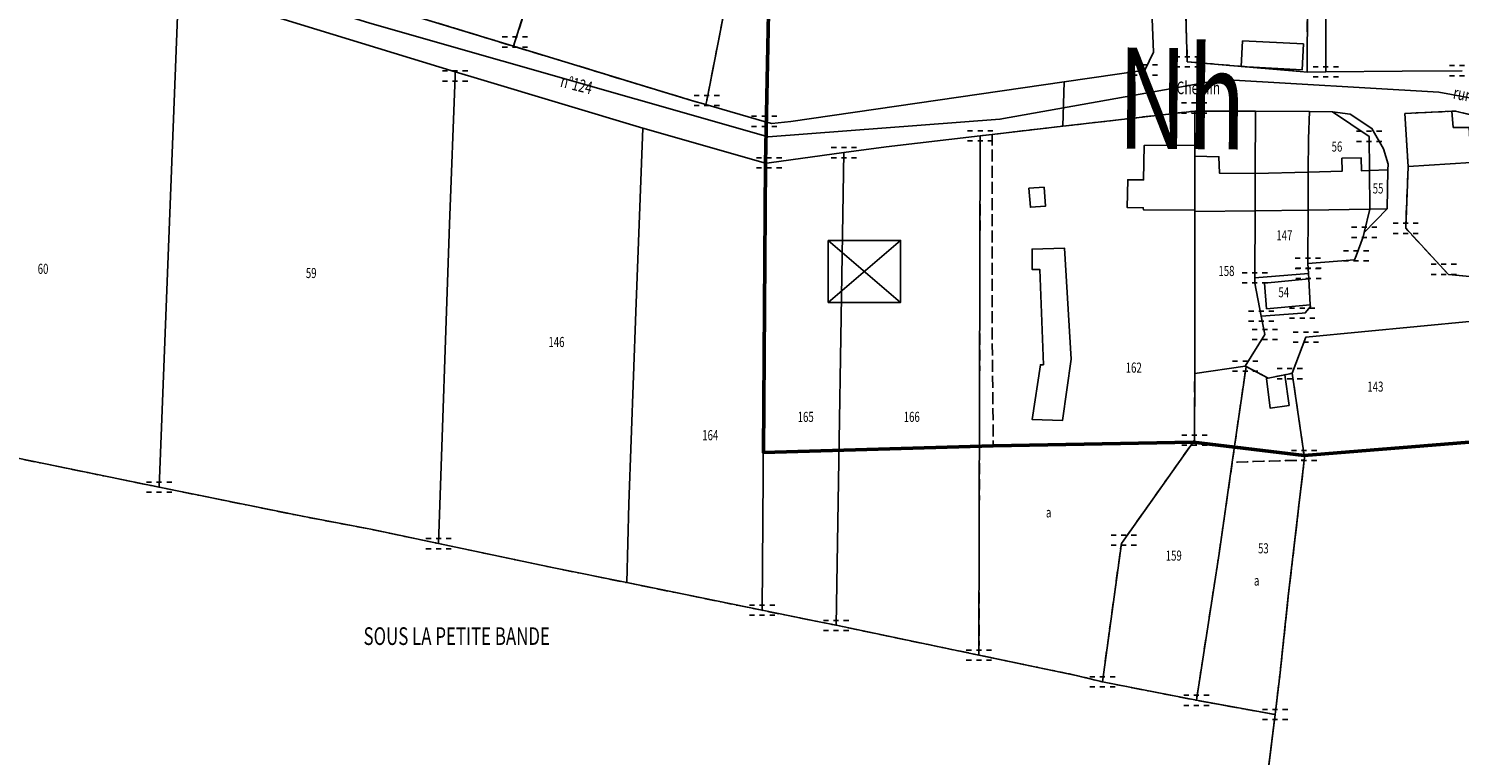
# Model space of a CAD drawing. Extents: x 307363 to 315298, y 6733170 to 6743554.
# Drawn here: x 310072 to 310355, y 6739315 to 6739459 of the extents above; entities that cross this region are included whole.
import ezdxf
from ezdxf.enums import TextEntityAlignment as Align

# ---------------------------------------------------------------- set-up
doc = ezdxf.new("R2010")
doc.units = 0
doc.header["$MEASUREMENT"] = 0
doc.linetypes.add('CACHE', pattern=[3, 2, -1, 0, 1.03824e-298])
doc.layers.get('0').update_dxf_attribs({"linetype": 'CONTINUOUS'})
for name, color, linetype in [('BATI', 200, 'CONTINUOUS'), ('BORNE', 7, 'CONTINUOUS'), ('PARCELLES', 82, 'CONTINUOUS'), ('PLU2', 7, 'CONTINUOUS'), ('PLUBATI', 7, 'CONTINUOUS'), ('PLUDIV', 7, 'CONTINUOUS'), ('SUBDI', 2, 'CACHE'), ('TXTLD', 6, 'CONTINUOUS'), ('TXTPARC', 30, 'CONTINUOUS'), ('TXTVOIES', 7, 'CONTINUOUS')]:
    doc.layers.add(name, color=color, linetype=linetype)
doc.styles.add('LIEUDIT', font='ROMAND')
doc.styles.add('PARCELLE', font='romans.shx')
doc.styles.add('SUBDI', font='ROMANS')
doc.styles.add('VOIE', font='ROMANS')

# ---------------------------------------------------------------- blocks, each defined once
blk = doc.blocks.new('INCONNU')
at = {"color": 7, "linetype": 'Continuous'}
for p, q in [((-1.67, 0.67), (-1, 0.67)), ((-0.33, 0.67), (0.33, 0.67)), ((1, 0.67), (1.67, 0.67)), ((-1.67, -0.67), (-1, -0.67)), ((-0.33, -0.67), (0.33, -0.67)), ((1, -0.67), (1.67, -0.67))]:
    blk.add_line(p, q, dxfattribs=at)
blk = doc.blocks.new('Allaire')
at = {"layer": 'BATI', "flags": 128}
for points in [[(310312.48, 6739456.72), (310324.52, 6739456.09), (310324.25, 6739450.96), (310312.2, 6739451.66), (310312.48, 6739456.72)], [(310312.48, 6739456.72), (310324.52, 6739456.09), (310324.25, 6739450.96), (310312.2, 6739451.66), (310312.48, 6739456.72)], [(310354.16, 6739439.57), (310357.36, 6739439.59), (310357.75, 6739432.6), (310345.28, 6739431.83), (310344.61, 6739442.32), (310353.93, 6739442.78), (310354.16, 6739439.57)], [(310303.03, 6739436.06), (310303.02, 6739423.19), (310292.82, 6739423.27), (310292.8, 6739423.67), (310289.64, 6739423.71), (310289.73, 6739429.21), (310292.88, 6739429.17), (310292.96, 6739435.97), (310303.03, 6739436.06)], [(310314.97, 6739430.44), (310314.94, 6739423.1), (310303.01, 6739422.95), (310303.02, 6739433.87), (310307.79, 6739433.77), (310307.91, 6739430.52), (310314.97, 6739430.44)], [(310337.59, 6739431.06), (310337.68, 6739423.39), (310325.46, 6739423.23), (310325.49, 6739430.73), (310332.19, 6739430.91), (310332.13, 6739433.46), (310335.94, 6739433.56), (310336, 6739431.01), (310337.59, 6739431.06)], [(310325.49, 6739430.73), (310332.19, 6739430.91), (310332.13, 6739433.46), (310335.94, 6739433.56), (310336, 6739431.01), (310337.59, 6739431.06), (310337.68, 6739423.39), (310325.46, 6739423.23), (310325.49, 6739430.73)], [(310325.49, 6739430.73), (310325.46, 6739423.23), (310314.94, 6739423.1), (310314.97, 6739430.44), (310325.49, 6739430.73)], [(310337.68, 6739423.39), (310337.59, 6739431.06), (310341.25, 6739431.15), (310341.08, 6739423.44), (310337.68, 6739423.39)], [(310270.15, 6739427.56), (310273.15, 6739427.75), (310273.43, 6739423.98), (310270.47, 6739423.79), (310270.15, 6739427.56)], [(310273.06, 6739392.62), (310272.32, 6739411.46), (310270.8, 6739411.46), (310270.78, 6739415.49), (310277.22, 6739415.67), (310278.54, 6739393.68), (310276.8, 6739381.55), (310270.8, 6739381.8), (310272.44, 6739392.62), (310273.06, 6739392.62)], [(310317.21, 6739403.69), (310316.8, 6739408.72), (310325.58, 6739409.62), (310325.89, 6739404.44), (310317.21, 6739403.69)], [(310321.67, 6739384.52), (310317.96, 6739383.99), (310317.22, 6739389.9), (310317.53, 6739389.97), (310320.85, 6739390.64), (310321.67, 6739384.52)]]:
    blk.add_lwpolyline(points, close=True, dxfattribs=at)
at = {"layer": 'PARCELLES', "flags": 128}
for points in [[(310203.3, 6739677.92), (310178.21, 6739619.54), (310204.45, 6739606.37), (310158.38, 6739524.86), (310187.23, 6739518.39), (310173.83, 6739473.85), (310168.38, 6739456.49), (310168.11, 6739455.64), (310126.34, 6739468.36), (310083.28, 6739481.58), (310080.82, 6739482.45), (310104.26, 6739539.67), (310104.34, 6739539.88), (310126.23, 6739592.7), (310149.64, 6739649.21), (310170.55, 6739699.98), (310179.96, 6739693.69), (310191.83, 6739685.74), (310200.92, 6739679.67), (310203.3, 6739677.92)], [(310168.11, 6739455.64), (310168.38, 6739456.49), (310173.83, 6739473.85), (310187.23, 6739518.39), (310246.95, 6739648.38), (310256.66, 6739641.33), (310238.98, 6739579.85), (310231.83, 6739554.61), (310220.24, 6739514.51), (310220.13, 6739514.1), (310219.62, 6739512.37), (310216.21, 6739495.17), (310213.34, 6739480.48), (310206.36, 6739444.91), (310206.2, 6739444.09), (310203.36, 6739444.9), (310168.11, 6739455.64)], [(310328.29, 6739549.66), (310328.49, 6739543.5), (310328.84, 6739500.22), (310328.95, 6739487.75), (310321.24, 6739485.93), (310321.05, 6739464.55), (310325.3, 6739464.57), (310325.27, 6739450.54), (310323.86, 6739450.66), (310313.03, 6739451.59), (310301.52, 6739452.57), (310301.25, 6739461.78), (310301.06, 6739468.43), (310299.41, 6739531.1), (310313.58, 6739537.72), (310317.38, 6739539.5), (310317.88, 6739539.97), (310328.29, 6739549.66)], [(310277.15, 6739448.61), (310222.99, 6739440.72), (310219.26, 6739440.33), (310217.74, 6739440.77), (310206.2, 6739444.09), (310206.36, 6739444.91), (310213.34, 6739480.48), (310293.43, 6739489.28), (310294.81, 6739454.44), (310293.11, 6739450.93), (310277.15, 6739448.61)], [(310056.53, 6739485.89), (310069.79, 6739478.54), (310076.21, 6739475.27), (310077, 6739474.86), (310101.76, 6739467.56), (310101.75, 6739467.38), (310101.74, 6739466.77), (310097.92, 6739368.37), (310054.39, 6739377.28), (310054.59, 6739385.55), (310054.57, 6739390.57), (310056.53, 6739485.89)], [(310328.95, 6739487.75), (310328.94, 6739477.95), (310328.95, 6739466.07), (310328.96, 6739450.57), (310325.27, 6739450.54), (310325.3, 6739464.57), (310321.05, 6739464.55), (310321.24, 6739485.93), (310328.95, 6739487.75)], [(310101.75, 6739467.38), (310156.54, 6739450.6), (310156.52, 6739449.74), (310155.4, 6739420.41), (310153.26, 6739357.21), (310140.14, 6739359.98), (310126.29, 6739362.62), (310097.92, 6739368.37), (310101.74, 6739466.77), (310101.75, 6739467.38)], [(310156.54, 6739450.6), (310161.62, 6739449.04), (310193.71, 6739439.44), (310192.32, 6739403.11), (310190.95, 6739365.09), (310190.51, 6739349.49), (310176.09, 6739352.41), (310153.26, 6739357.21), (310155.4, 6739420.41), (310156.52, 6739449.74), (310156.54, 6739450.6)], [(310260.52, 6739437.91), (310262.89, 6739438.19), (310276.87, 6739439.82), (310303.03, 6739442.82), (310303.03, 6739436.06), (310303.02, 6739433.87), (310303.01, 6739422.95), (310302.99, 6739408.49), (310302.99, 6739390.86), (310302.95, 6739377.68), (310302.66, 6739377.27), (310288.94, 6739357.9), (310288.47, 6739357.24), (310284.72, 6739329.85), (310279.53, 6739331.13), (310260.27, 6739335.14), (310260.52, 6739437.91)], [(310315.01, 6739442.76), (310314.97, 6739430.44), (310314.94, 6739423.1), (310314.88, 6739409.8), (310314.87, 6739409.45), (310314.88, 6739408.78), (310316.17, 6739402.22), (310316.89, 6739398.6), (310313, 6739392.34), (310302.99, 6739390.86), (310302.99, 6739408.49), (310303.01, 6739422.95), (310303.02, 6739433.87), (310303.03, 6739436.06), (310303.03, 6739442.82), (310315.01, 6739442.76)], [(310315.01, 6739442.76), (310325.75, 6739442.72), (310325.51, 6739437.32), (310325.49, 6739430.73), (310325.46, 6739423.23), (310325.41, 6739412.67), (310325.52, 6739410.69), (310314.88, 6739409.8), (310314.94, 6739423.1), (310314.97, 6739430.44), (310315.01, 6739442.76)], [(310325.41, 6739412.67), (310325.46, 6739423.23), (310325.49, 6739430.73), (310325.51, 6739437.32), (310325.75, 6739442.72), (310330.26, 6739442.69), (310337.52, 6739437.8), (310337.59, 6739431.06), (310337.68, 6739423.39), (310336.57, 6739418.81), (310336.37, 6739417.94), (310334.95, 6739414.16), (310334.65, 6739413.37), (310325.41, 6739412.67)], [(310336.57, 6739418.81), (310337.68, 6739423.39), (310337.59, 6739431.06), (310337.52, 6739437.8), (310330.26, 6739442.69), (310333.8, 6739442.18), (310338.07, 6739439.39), (310340.38, 6739435.34), (310341.28, 6739432.27), (310341.25, 6739431.15), (310341.08, 6739423.44), (310336.57, 6739418.81)], [(310388.5, 6739434.55), (310417.88, 6739427.39), (310469.95, 6739408.63), (310470.76, 6739408.33), (310461.33, 6739400.8), (310402.33, 6739407.8), (310401.9, 6739407.8), (310384.97, 6739408.05), (310379.58, 6739408.31), (310372.22, 6739408.68), (310353.23, 6739410.47), (310352.3, 6739411.48), (310344.77, 6739419.61), (310345.28, 6739431.83), (310344.61, 6739442.32), (310353.93, 6739442.78), (310354.67, 6739442.81), (310388.5, 6739434.55)], [(310193.71, 6739439.44), (310218, 6739432.47), (310217.32, 6739344.01), (310190.51, 6739349.49), (310190.95, 6739365.09), (310192.32, 6739403.11), (310193.71, 6739439.44)], [(310233.53, 6739434.59), (310241.86, 6739435.73), (310260.52, 6739437.91), (310260.27, 6739335.14), (310231.97, 6739341.04), (310233.53, 6739434.59)], [(310218, 6739432.47), (310218.7, 6739432.57), (310233.53, 6739434.59), (310231.97, 6739341.04), (310228.62, 6739341.73), (310217.32, 6739344.01), (310218, 6739432.47)], [(310314.88, 6739409.8), (310325.52, 6739410.69), (310325.58, 6739409.62), (310325.89, 6739404.44), (310325.91, 6739404.14), (310324.88, 6739402.87), (310324.28, 6739402.83), (310316.17, 6739402.22), (310314.88, 6739408.78), (310314.87, 6739409.45), (310314.88, 6739409.8)], [(310358.05, 6739401.23), (310358.97, 6739377.4), (310324.65, 6739374.64), (310322.32, 6739390.94), (310325.01, 6739398.08), (310358.05, 6739401.23)], [(310303.32, 6739326.2), (310284.72, 6739329.85), (310288.47, 6739357.24), (310288.94, 6739357.9), (310302.66, 6739377.27), (310302.95, 6739377.68), (310302.99, 6739390.86), (310313, 6739392.34), (310313.16, 6739392.25), (310310.43, 6739373.33), (310307.83, 6739355.28), (310303.32, 6739326.2)], [(310318.9, 6739323.38), (310303.32, 6739326.2), (310307.83, 6739355.28), (310310.43, 6739373.33), (310313.16, 6739392.25), (310317.53, 6739389.97), (310320.85, 6739390.64), (310321.81, 6739390.83), (310322.32, 6739390.94), (310324.65, 6739374.64), (310324.73, 6739374.09), (310324.68, 6739373.73), (310321.52, 6739346.8), (310319.91, 6739331.61), (310318.9, 6739323.38)]]:
    blk.add_lwpolyline(points, close=True, dxfattribs=at)
for points in [[(310126.34, 6739468.36), (310168.11, 6739455.64), (310203.36, 6739444.9), (310206.2, 6739444.09), (310217.74, 6739440.77), (310219.26, 6739440.33), (310222.99, 6739440.72), (310277.15, 6739448.61), (310276.87, 6739439.82), (310262.89, 6739438.19), (310260.52, 6739437.91), (310241.86, 6739435.73), (310233.53, 6739434.59), (310218.7, 6739432.57), (310218, 6739432.47), (310193.71, 6739439.44), (310161.62, 6739449.04), (310156.54, 6739450.6), (310101.75, 6739467.38)], [(310355.95, 6739450.8), (310344.1, 6739450.7), (310328.96, 6739450.57), (310328.95, 6739466.07), (310328.94, 6739477.95), (310328.95, 6739487.75), (310328.84, 6739500.22), (310328.49, 6739543.5), (310328.29, 6739549.66), (310326.74, 6739557.99), (310322.75, 6739583.2), (310320.85, 6739595.93), (310362.79, 6739566.7)], [(310054.39, 6739377.28), (310097.92, 6739368.37), (310126.29, 6739362.62), (310140.14, 6739359.98), (310153.26, 6739357.21), (310176.09, 6739352.41), (310190.51, 6739349.49), (310217.32, 6739344.01), (310228.62, 6739341.73), (310231.97, 6739341.04), (310260.27, 6739335.14), (310279.53, 6739331.13), (310284.72, 6739329.85), (310303.32, 6739326.2), (310318.9, 6739323.38), (310316, 6739299.89)], [(310361.63, 6739175.43), (310350.82, 6739178.42), (310345.14, 6739179.98), (310335.7, 6739182.82), (310334.16, 6739183.28), (310323.24, 6739188.05), (310314.03, 6739192.06), (310304.02, 6739196.91), (310310.38, 6739251.72), (310316, 6739299.89), (310318.9, 6739323.38), (310319.91, 6739331.61), (310321.52, 6739346.8), (310324.68, 6739373.73), (310324.73, 6739374.09), (310324.65, 6739374.64), (310358.97, 6739377.4)]]:
    blk.add_lwpolyline(points, dxfattribs=at)
at = {"layer": 'SUBDI', "flags": 128}
for points in [[(310158.38, 6739524.86), (310187.23, 6739518.39), (310173.83, 6739473.85), (310168.38, 6739456.49), (310168.11, 6739455.64), (310126.34, 6739468.36), (310083.28, 6739481.58), (310080.82, 6739482.45), (310104.26, 6739539.67), (310107.59, 6739538.3), (310141.19, 6739527.56), (310158.38, 6739524.86)], [(310318.9, 6739323.38), (310316, 6739299.89), (310310.38, 6739251.72), (310304.02, 6739196.91), (310314.03, 6739192.06), (310323.24, 6739188.05), (310334.16, 6739183.28), (310335.7, 6739182.82), (310345.14, 6739179.98), (310350.82, 6739178.42), (310361.63, 6739175.43), (310364.67, 6739174.6), (310364.06, 6739128.74), (310363.81, 6739086.96), (310345.88, 6739086.42), (310297.39, 6739084.55), (310277.66, 6739083.73), (310263.3, 6739082.93), (310262.79, 6739122.54), (310239.74, 6739122.15), (310237.62, 6739150.3), (310236.43, 6739165.95), (310226.06, 6739164.96), (310221.5, 6739164.54), (310213.44, 6739163.77), (310212.32, 6739172.09), (310212.76, 6739175.79), (310214.19, 6739182.73), (310214.55, 6739184.44), (310214.67, 6739184.98), (310220.11, 6739202.69), (310221.63, 6739208.14), (310224.15, 6739217.15), (310227.16, 6739234.73), (310220.47, 6739236.4), (310204.92, 6739240.86), (310188.65, 6739244.45), (310175.87, 6739248.05), (310168.04, 6739250.57), (310163.19, 6739252.38), (310150.03, 6739257.32), (310141.57, 6739260.49), (310135.27, 6739262.99), (310114.33, 6739272.01), (310102.33, 6739278.93), (310094.67, 6739282.91), (310092.51, 6739284.04), (310082.4, 6739288.16), (310081.66, 6739288.46), (310079.73, 6739289.08), (310079.03, 6739289.31), (310036.62, 6739303.1), (310031.88, 6739304.7), (310019.19, 6739308.96), (310017.55, 6739309.51), (309993.14, 6739316.43), (309997.61, 6739457.4), (309998.7, 6739495.58), (309999.39, 6739519.96), (309999.42, 6739520.78), (310000.91, 6739519.89), (310024.38, 6739505.76), (310056.29, 6739486.02), (310056.53, 6739485.89), (310054.57, 6739390.57), (310054.59, 6739385.55), (310054.39, 6739377.28), (310097.92, 6739368.37), (310126.29, 6739362.62), (310140.14, 6739359.98), (310153.26, 6739357.21), (310176.09, 6739352.41), (310190.51, 6739349.49), (310217.32, 6739344.01), (310228.62, 6739341.73), (310231.97, 6739341.04), (310260.27, 6739335.14), (310279.53, 6739331.13), (310284.72, 6739329.85), (310303.32, 6739326.2), (310318.9, 6739323.38)], [(310220.24, 6739514.51), (310220.13, 6739514.1), (310219.62, 6739512.37), (310216.21, 6739495.17), (310213.34, 6739480.48), (310206.36, 6739444.91), (310206.2, 6739444.09), (310203.36, 6739444.9), (310168.11, 6739455.64), (310168.38, 6739456.49), (310173.83, 6739473.85), (310187.23, 6739518.39), (310220.24, 6739514.51)], [(310301.25, 6739461.78), (310315.3, 6739462.56), (310319.85, 6739463.22), (310321.05, 6739464.55), (310325.3, 6739464.57), (310325.27, 6739450.54), (310323.86, 6739450.66), (310313.03, 6739451.59), (310301.52, 6739452.57), (310301.25, 6739461.78)], [(310302.66, 6739377.27), (310263.11, 6739376.58), (310262.9, 6739398.25), (310262.89, 6739438.19), (310276.87, 6739439.82), (310303.03, 6739442.82), (310303.03, 6739436.06), (310303.02, 6739433.87), (310303.01, 6739422.95), (310302.99, 6739408.49), (310302.99, 6739390.86), (310302.95, 6739377.68), (310302.66, 6739377.27)], [(310388.5, 6739434.55), (310384.97, 6739408.05), (310379.58, 6739408.31), (310372.22, 6739408.68), (310353.23, 6739410.47), (310352.3, 6739411.48), (310344.77, 6739419.61), (310345.28, 6739431.83), (310344.61, 6739442.32), (310353.93, 6739442.78), (310354.67, 6739442.81), (310388.5, 6739434.55)], [(310262.89, 6739438.19), (310262.9, 6739398.25), (310263.11, 6739376.58), (310302.66, 6739377.27), (310288.94, 6739357.9), (310288.47, 6739357.24), (310284.72, 6739329.85), (310279.53, 6739331.13), (310260.27, 6739335.14), (310260.52, 6739437.91), (310262.89, 6739438.19)], [(310310.43, 6739373.33), (310313.16, 6739392.25), (310317.53, 6739389.97), (310320.85, 6739390.64), (310321.81, 6739390.83), (310322.32, 6739390.94), (310324.65, 6739374.64), (310324.73, 6739374.09), (310324.68, 6739373.73), (310310.43, 6739373.33)], [(310358.97, 6739377.4), (310360.36, 6739376.92), (310393.24, 6739377.96), (310391.45, 6739372.65), (310382.26, 6739345.32), (310382.16, 6739344.78), (310379.19, 6739326.87), (310379.01, 6739325.82), (310378.49, 6739320.39), (310378.04, 6739306.4), (310377.79, 6739298.9), (310377.54, 6739290.91), (310377.09, 6739277.05), (310376.86, 6739275.54), (310372.91, 6739248.98), (310361.63, 6739175.43), (310350.82, 6739178.42), (310345.14, 6739179.98), (310335.7, 6739182.82), (310334.16, 6739183.28), (310323.24, 6739188.05), (310314.03, 6739192.06), (310304.02, 6739196.91), (310310.38, 6739251.72), (310316, 6739299.89), (310318.9, 6739323.38), (310319.91, 6739331.61), (310321.52, 6739346.8), (310324.68, 6739373.73), (310324.73, 6739374.09), (310324.65, 6739374.64), (310358.97, 6739377.4)], [(310324.68, 6739373.73), (310321.52, 6739346.8), (310319.91, 6739331.61), (310318.9, 6739323.38), (310303.32, 6739326.2), (310307.83, 6739355.28), (310310.43, 6739373.33), (310324.68, 6739373.73)]]:
    blk.add_lwpolyline(points, close=True, dxfattribs=at)
at = {"layer": 'BORNE', "xscale": 1.5, "yscale": 1.5}
for p in [(310168.38, 6739456.49), (310293.11, 6739450.93), (310301.52, 6739452.57), (310328.96, 6739450.57), (310355.95, 6739450.8), (310156.52, 6739449.74), (310206.36, 6739444.91), (310302.86, 6739443.41), (310217.74, 6739440.77), (310260.52, 6739437.91), (310337.52, 6739437.8), (310233.53, 6739434.59), (310218.7, 6739432.57), (310344.77, 6739419.61), (310336.57, 6739418.81), (310334.95, 6739414.16), (310325.41, 6739412.67), (310325.52, 6739410.69), (310352.3, 6739411.48), (310314.88, 6739409.8), (310316.17, 6739402.22), (310324.28, 6739402.83), (310316.89, 6739398.6), (310325.01, 6739398.08), (310313, 6739392.34), (310321.81, 6739390.83), (310302.95, 6739377.68), (310324.65, 6739374.64), (310097.92, 6739368.37), (310153.26, 6739357.21), (310288.94, 6739357.9), (310217.33, 6739344.04), (310231.97, 6739340.99), (310260.27, 6739335.14), (310284.72, 6739329.85), (310303.32, 6739326.2), (310318.9, 6739323.38)]:
    blk.add_blockref('INCONNU', p, dxfattribs=at)
at = {"layer": 'SUBDI', "style": 'SUBDI', "width": 0.7}
for p in [(310274.07, 6739363.39), (310315.26, 6739349.9)]:
    blk.add_text('a', height=2, dxfattribs=at).set_placement(p, align=Align.MIDDLE_CENTER)
at = {"layer": 'TXTLD', "style": 'LIEUDIT', "oblique": 10, "width": 0.7}
blk.add_text('SOUS LA PETITE BANDE', height=3.5, dxfattribs=at).set_placement((310156.85, 6739338.9), align=Align.MIDDLE_CENTER)
at = {"layer": 'TXTPARC', "style": 'PARCELLE', "width": 0.7}
for s, p in [('56', (310331.16, 6739435.78)), ('56', (310331.16, 6739435.78)), ('55', (310339.3, 6739427.5)), ('55', (310339.3, 6739427.5)), ('147', (310320.75, 6739418.22)), ('147', (310320.75, 6739418.22)), ('60', (310074.93, 6739411.59)), ('60', (310074.93, 6739411.59)), ('59', (310128.03, 6739410.76)), ('59', (310128.03, 6739410.76)), ('158', (310309.28, 6739411.17)), ('158', (310309.28, 6739411.17)), ('54', (310320.63, 6739406.96)), ('54', (310320.63, 6739406.96)), ('146', (310176.6, 6739397.11)), ('146', (310176.6, 6739397.11)), ('162', (310290.92, 6739392.04)), ('162', (310290.92, 6739392.04)), ('143', (310338.77, 6739388.28)), ('143', (310338.77, 6739388.28)), ('165', (310225.96, 6739382.29)), ('165', (310225.96, 6739382.29)), ('166', (310246.96, 6739382.29)), ('166', (310246.96, 6739382.29)), ('164', (310207.06, 6739378.67)), ('164', (310207.06, 6739378.67)), ('159', (310298.84, 6739354.84)), ('159', (310298.84, 6739354.84)), ('53', (310316.59, 6739356.28)), ('53', (310316.59, 6739356.28))]:
    blk.add_text(s, height=2, dxfattribs=at).set_placement(p, align=Align.MIDDLE_CENTER)
at = {"layer": 'TXTVOIES', "style": 'VOIE', "width": 0.7}
for s, rotation, p in [('n%%d124', 345.8, (310180.58, 6739448.08)), ('rural', 349.2, (310356.87, 6739446.02))]:
    blk.add_text(s, height=2.5, rotation=rotation, dxfattribs=at).set_placement(p, align=Align.MIDDLE_CENTER)
blk.add_text('Chemin', height=2.5, dxfattribs=at).set_placement((310303.72, 6739447.4), align=Align.MIDDLE_CENTER)

msp = doc.modelspace()

# ---------------------------------------------------------------- linework, layer by layer
at = {"layer": 'PLU2', "color": 7, "linetype": 'Continuous', "lineweight": 50}
msp.add_polyline3d([(310358.97, 6739377.4, 0), (310324.65, 6739374.64, 0), (310302.66, 6739377.27, 0), (310263.11, 6739376.58, 0), (310217.57, 6739375.25, 0), (310218, 6739432.47, 0), (310218.84, 6739475.45, 0), (310260.28, 6739477.53, 0), (310260.16, 6739485.62, 0), (310263.86, 6739486.03, 0), (310262.99, 6739542.86, 0), (310264.17, 6739561.12, 0)], dxfattribs=at)
at = {"layer": 'PLUBATI', "color": 1, "linetype": 'Continuous'}
for points in [[(310230.42, 6739417.21, 0), (310244.76, 6739417.21, 0), (310244.76, 6739404.93, 0), (310230.42, 6739404.93, 0), (310230.42, 6739417.21, 0)], [(310230.42, 6739404.93, 0), (310244.76, 6739417.21, 0)], [(310244.76, 6739404.93, 0), (310230.42, 6739417.21, 0)]]:
    msp.add_polyline3d(points, dxfattribs=at)
at = {"layer": 'PLUDIV', "color": 3, "linetype": 'Continuous'}
msp.add_polyline3d([(309159.84, 6739922.89, 0), (309190.93, 6739919.85, 0), (309302.3, 6739896.14, 0), (309348.18, 6739887.34, 0), (309460.2, 6739831.44, 0), (309599.61, 6739755.39, 0), (309795.53, 6739643.85, 0), (309971.28, 6739543.22, 0), (310074.51, 6739480.38, 0), (310139.62, 6739460.23, 0), (310218.53, 6739437.71, 0), (310264.41, 6739441.19, 0), (310308.51, 6739449.08, 0), (310351.37, 6739446.54, 0), (310377.79, 6739441.67, 0)], dxfattribs=at)

# ---------------------------------------------------------------- block references
at = {"linetype": 'Continuous'}
msp.add_blockref('Allaire', (0, 0), dxfattribs=at)

# ---------------------------------------------------------------- texts
at = {"layer": 'PLU2', "color": 7, "oblique": 10, "width": 0.7}
msp.add_text('Nh', height=20, rotation=359.5, dxfattribs=at).set_placement((310300.41, 6739445.3), align=Align.MIDDLE_CENTER)

doc.saveas('drawing.dxf')
